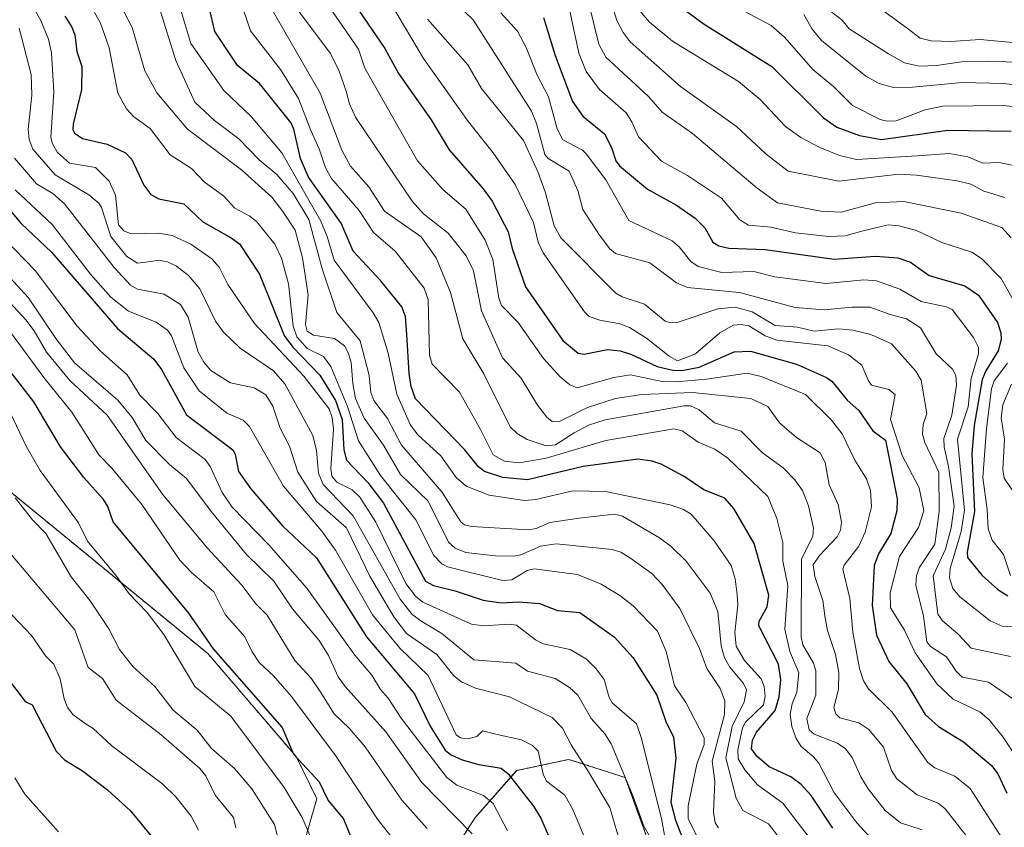
# Model space of a CAD drawing. Units: metres. Extents: x 668396 to 671856, y 4749002 to 4751400.
# Drawn here: x 669285 to 669475, y 4749326 to 4749482 of the extents above; entities that cross this region are included whole.
import ezdxf

# ---------------------------------------------------------------- set-up
doc = ezdxf.new("R2010")
doc.units = ezdxf.units.M
doc.header["$MEASUREMENT"] = 0
doc.linetypes.add('TRAZOS', pattern=[0.75, 0.5, -0.25])
for name, color, linetype, lineweight in [('Arbolado forestal', 92, 'TRAZOS', 0), ('Arbolado forestal CxS', 92, 'Continuous', 0), ('Curva de nivel maestra', 36, 'Continuous', 30), ('Curva de nivel normal', 36, 'Continuous', 0), ('Matorral', 135, 'Continuous', 0), ('Matorral CxS', 135, 'Continuous', 0)]:
    doc.layers.add(name, color=color, linetype=linetype, lineweight=lineweight)

# ---------------------------------------------------------------- blocks, each defined once
blk = doc.blocks.new('*U151')
at = {"layer": 'Matorral CxS', "color": 135, "linetype": 'Continuous', "lineweight": 0}
for points in [[(669407.54, 4749320.78, 1015.17), (669402.07, 4749335.89, 1014.31), (669391.18, 4749339.42, 1008.04), (669381.08, 4749337.25, 1000.86), (669373.05, 4749328.15, 991.43), (669361.44, 4749310.07, 976.22)], [(669337.8, 4749315.81, 963.29), (669342.47, 4749331.81, 973.22), (669338.45, 4749339.96, 974.71), (669321.42, 4749359.85, 973.55), (669222.16, 4749441.14, 940.01)]]:
    blk.add_polyline3d(points, dxfattribs=at)
blk = doc.blocks.new('*U162')
at = {"layer": 'Curva de nivel normal', "color": 36, "linetype": 'Continuous', "lineweight": 0}
blk.add_polyline3d([(669332.85, 4749485.97, 1060), (669343.08, 4749468.21, 1060), (669347.3, 4749457.16, 1060), (669348.97, 4749454.05, 1060), (669352.51, 4749450.1, 1060), (669355.56, 4749445.36, 1060), (669362.64, 4749440.4, 1060), (669365.51, 4749436.39, 1060), (669368.26, 4749429.65, 1060), (669370.68, 4749420.71, 1060), (669374.76, 4749413.92, 1060), (669379.85, 4749403.67, 1060), (669381.17, 4749402.39, 1060), (669383.11, 4749401.23, 1060), (669386.78, 4749400, 1060), (669388.57, 4749400.24, 1060), (669392.22, 4749402.55, 1060), (669394.95, 4749404, 1060), (669398.19, 4749405.04, 1060), (669413.46, 4749407.77, 1060), (669414.66, 4749407.75, 1060), (669416.32, 4749407, 1060), (669419.32, 4749404.5, 1060), (669424.46, 4749402.88, 1060), (669428.57, 4749398.67, 1060), (669432.6, 4749395.74, 1060), (669434.82, 4749393.45, 1060), (669436.3, 4749391.4, 1060), (669437.45, 4749388.43, 1060), (669438.44, 4749384.13, 1060), (669438.31, 4749382.55, 1060), (669436.09, 4749378.09, 1060), (669436.08, 4749363.12, 1060), (669436.41, 4749361.55, 1060), (669438.44, 4749358.02, 1060), (669438.87, 4749356.53, 1060), (669438.89, 4749351.82, 1060), (669437.13, 4749347.34, 1060), (669437.59, 4749345.14, 1060), (669438.59, 4749344.28, 1060), (669443.1, 4749342.58, 1060), (669444.63, 4749341.45, 1060), (669445.94, 4749339.79, 1060), (669447.59, 4749336.06, 1060), (669448.98, 4749333.75, 1060), (669452.26, 4749329.53, 1060), (669455.24, 4749327.15, 1060), (669459.41, 4749325.82, 1060)], dxfattribs=at)
blk = doc.blocks.new('*U164')
at = {"layer": 'Curva de nivel normal', "color": 36, "linetype": 'Continuous', "lineweight": 0}
blk.add_polyline3d([(669283.18, 4749406.48, 970), (669286.26, 4749399.94, 970), (669288.99, 4749395.26, 970), (669296.37, 4749385.12, 970), (669298.16, 4749381.6, 970), (669303.75, 4749374.83, 970), (669306.18, 4749371.41, 970), (669309.68, 4749367.81, 970), (669312.89, 4749363.58, 970), (669318.87, 4749353.5, 970), (669325.86, 4749347.75, 970), (669336.13, 4749333.97, 970), (669339.63, 4749328.19, 970), (669343.11, 4749320.04, 970)], dxfattribs=at)
blk = doc.blocks.new('*U165')
at = {"layer": 'Curva de nivel normal', "color": 36, "linetype": 'Continuous', "lineweight": 0}
blk.add_polyline3d([(669314.31, 4749490.47, 1045), (669318.09, 4749477.77, 1045), (669324.51, 4749468.69, 1045), (669329.75, 4749463.7, 1045), (669335.68, 4749456.67, 1045), (669343.22, 4749443.46, 1045), (669344.46, 4749440.51, 1045), (669345.79, 4749435.93, 1045), (669353.37, 4749425.75, 1045), (669354.46, 4749423.87, 1045), (669356.27, 4749417.91, 1045), (669357.9, 4749410.02, 1045), (669360.54, 4749404.03, 1045), (669362.05, 4749402.11, 1045), (669366.42, 4749398.06, 1045), (669369.39, 4749393.91, 1045), (669371.29, 4749392.22, 1045), (669375.76, 4749390.47, 1045), (669382.57, 4749389.47, 1045), (669384.75, 4749389.66, 1045), (669391.96, 4749391.35, 1045), (669398.24, 4749391.21, 1045), (669410.76, 4749388.6, 1045), (669413.29, 4749387.73, 1045), (669414.83, 4749386.81, 1045), (669419.26, 4749381.69, 1045), (669422.54, 4749376.92, 1045), (669423.32, 4749374.32, 1045), (669423.71, 4749371.24, 1045), (669423.8, 4749369.26, 1045), (669423.23, 4749363.96, 1045), (669423.51, 4749361.28, 1045), (669425.08, 4749358.52, 1045), (669428.33, 4749354.98, 1045), (669428.9, 4749353.51, 1045), (669429.07, 4749351.58, 1045), (669428.81, 4749349.96, 1045), (669425.33, 4749346.6, 1045), (669424.69, 4749345.53, 1045), (669423.79, 4749341.24, 1045), (669423.9, 4749339.54, 1045), (669425.17, 4749337.41, 1045), (669427.59, 4749334.49, 1045), (669432.53, 4749330.92, 1045), (669438.91, 4749322.63, 1045)], dxfattribs=at)
blk = doc.blocks.new('*U170')
at = {"layer": 'Curva de nivel normal', "color": 36, "linetype": 'Continuous', "lineweight": 0}
blk.add_polyline3d([(669367.9, 4749487.02, 1090), (669372.64, 4749482.37, 1090), (669383.92, 4749464.69, 1090), (669384.91, 4749462.31, 1090), (669386.51, 4749456.32, 1090), (669387.15, 4749455.56, 1090), (669391.21, 4749453.14, 1090), (669392.9, 4749449.39, 1090), (669393.88, 4749445.69, 1090), (669397.11, 4749440.74, 1090), (669399.08, 4749438.12, 1090), (669400.16, 4749437.17, 1090), (669406.78, 4749435.4, 1090), (669411.99, 4749431.55, 1090), (669414.06, 4749430.65, 1090), (669424.16, 4749429.68, 1090), (669434.89, 4749426.74, 1090), (669440.47, 4749426.3, 1090), (669445.87, 4749426.85, 1090), (669449.3, 4749426.84, 1090), (669453.23, 4749425.38, 1090), (669456.44, 4749424.6, 1090), (669459.14, 4749422.83, 1090), (669462.16, 4749417.83, 1090), (669465.28, 4749414.82, 1090), (669465.92, 4749413.63, 1090), (669466.08, 4749411.75, 1090), (669465.2, 4749405.92, 1090), (669463.65, 4749401.47, 1090), (669463.69, 4749399.82, 1090), (669464.53, 4749396.06, 1090), (669465.62, 4749388.37, 1090), (669465.06, 4749384.2, 1090), (669463.97, 4749380.05, 1090), (669461.59, 4749374.87, 1090), (669462.48, 4749367.47, 1090), (669463.36, 4749366.18, 1090), (669466.32, 4749363.68, 1090), (669468.91, 4749360.94, 1090), (669476.49, 4749359.27, 1090)], dxfattribs=at)
blk = doc.blocks.new('*U171')
at = {"layer": 'Curva de nivel normal', "color": 36, "linetype": 'Continuous', "lineweight": 0}
blk.add_polyline3d([(669283.24, 4749421.98, 980), (669289.72, 4749413.24, 980), (669295.14, 4749406.56, 980), (669300.42, 4749398.19, 980), (669302.85, 4749395.69, 980), (669308.62, 4749388.71, 980), (669316, 4749377.95, 980), (669318.22, 4749375.55, 980), (669322.54, 4749371.77, 980), (669324.74, 4749367.39, 980), (669328.54, 4749363.12, 980), (669329.95, 4749360.18, 980), (669331.31, 4749358.12, 980), (669334.07, 4749355.56, 980), (669337.57, 4749351.59, 980), (669346.07, 4749340.14, 980), (669354.32, 4749327.68, 980), (669360.09, 4749320.4, 980)], dxfattribs=at)
blk = doc.blocks.new('*U172')
at = {"layer": 'Curva de nivel normal', "color": 36, "linetype": 'Continuous', "lineweight": 0}
blk.add_polyline3d([(669341.91, 4749489.29, 1070), (669350.49, 4749476.68, 1070), (669351.72, 4749473.01, 1070), (669361.94, 4749455.12, 1070), (669366.81, 4749449.6, 1070), (669371.26, 4749445.74, 1070), (669374.97, 4749439.78, 1070), (669376.48, 4749436.03, 1070), (669377.63, 4749428.58, 1070), (669378.13, 4749427.12, 1070), (669381.38, 4749423.88, 1070), (669386.25, 4749416.92, 1070), (669389.52, 4749413.3, 1070), (669391.35, 4749411.84, 1070), (669392.79, 4749411.24, 1070), (669399.83, 4749413.23, 1070), (669403.1, 4749413.76, 1070), (669409.17, 4749412.48, 1070), (669411.87, 4749412.37, 1070), (669417.77, 4749412.9, 1070), (669425.65, 4749414.1, 1070), (669428.35, 4749413.43, 1070), (669436.9, 4749409.93, 1070), (669441.89, 4749405, 1070), (669444.01, 4749402.36, 1070), (669446.42, 4749397.25, 1070), (669448.69, 4749393.66, 1070), (669449.47, 4749391.36, 1070), (669449.65, 4749388.2, 1070), (669448.41, 4749383.34, 1070), (669447.22, 4749380.65, 1070), (669444.37, 4749376.95, 1070), (669444.08, 4749376.17, 1070), (669445.46, 4749370.52, 1070), (669446.04, 4749363.99, 1070), (669447.35, 4749357, 1070), (669448.12, 4749354.63, 1070), (669449.07, 4749353.05, 1070), (669453.63, 4749348.51, 1070), (669460.52, 4749338.84, 1070), (669461.88, 4749337.75, 1070), (669465.76, 4749336.18, 1070), (669468.7, 4749333.81, 1070), (669474.74, 4749324.46, 1070)], dxfattribs=at)
blk = doc.blocks.new('*U173')
at = {"layer": 'Curva de nivel normal', "color": 36, "linetype": 'Continuous', "lineweight": 0}
blk.add_polyline3d([(669284.92, 4749480.73, 1015), (669287.24, 4749471.83, 1015), (669287.4, 4749467.8, 1015), (669286.7, 4749461.14, 1015), (669286.87, 4749459.21, 1015), (669287.55, 4749457.39, 1015), (669291.89, 4749452.39, 1015), (669298.39, 4749448.52, 1015), (669300.34, 4749446.91, 1015), (669300.84, 4749446.12, 1015), (669302.64, 4749440.51, 1015), (669305.77, 4749436.59, 1015), (669307.8, 4749435.32, 1015), (669310.4, 4749435.65, 1015), (669311.88, 4749435.92, 1015), (669313.61, 4749435.61, 1015), (669315.33, 4749434.74, 1015), (669317.67, 4749432.92, 1015), (669319.83, 4749430.35, 1015), (669322.9, 4749424.1, 1015), (669324.41, 4749421.98, 1015), (669327.61, 4749418.92, 1015), (669334.08, 4749414.49, 1015), (669336.27, 4749412.01, 1015), (669341.7, 4749402.04, 1015), (669342.39, 4749399.14, 1015), (669342.81, 4749394.71, 1015), (669343.66, 4749392.52, 1015), (669349.51, 4749386.47, 1015), (669358.57, 4749370.41, 1015), (669360.9, 4749367.43, 1015), (669362.75, 4749366.04, 1015), (669366.63, 4749363.72, 1015), (669372.79, 4749358.65, 1015), (669380.89, 4749357.99, 1015), (669383.15, 4749356.46, 1015), (669388.52, 4749355.08, 1015), (669391.28, 4749353.33, 1015), (669392.9, 4749351.86, 1015), (669395.48, 4749347.3, 1015), (669398.13, 4749344.36, 1015), (669399.32, 4749342.42, 1015), (669403.62, 4749332.25, 1015), (669405.63, 4749326.5, 1015), (669406.69, 4749324.72, 1015)], dxfattribs=at)
blk = doc.blocks.new('*U179')
at = {"layer": 'Curva de nivel normal', "color": 36, "linetype": 'Continuous', "lineweight": 0}
blk.add_polyline3d([(669468.81, 4749323.63, 1065), (669463.87, 4749329.83, 1065), (669462.56, 4749330.95, 1065), (669458.48, 4749332.57, 1065), (669454.53, 4749335.64, 1065), (669453.54, 4749337.29, 1065), (669451.94, 4749341.8, 1065), (669449.16, 4749345.16, 1065), (669447.2, 4749346.48, 1065), (669443.52, 4749347.47, 1065), (669442.74, 4749348.23, 1065), (669442.4, 4749349.47, 1065), (669443.28, 4749352.93, 1065), (669443.32, 4749356.23, 1065), (669442.69, 4749359.67, 1065), (669441.14, 4749364.3, 1065), (669440.6, 4749367.19, 1065), (669440.27, 4749370.12, 1065), (669438.7, 4749374.76, 1065), (669438.4, 4749377.01, 1065), (669439.59, 4749378.85, 1065), (669443.04, 4749382.46, 1065), (669443.63, 4749383.72, 1065), (669443.84, 4749385.26, 1065), (669443.18, 4749388.66, 1065), (669441.47, 4749392.5, 1065), (669440.72, 4749396.81, 1065), (669439.71, 4749398.68, 1065), (669435.16, 4749401.65, 1065), (669431.86, 4749404.5, 1065), (669429.64, 4749407.64, 1065), (669426.35, 4749409.19, 1065), (669415.08, 4749410.31, 1065), (669405.24, 4749409.97, 1065), (669400.15, 4749409.17, 1065), (669394.75, 4749407.44, 1065), (669389.25, 4749404.65, 1065), (669387.96, 4749404.72, 1065), (669386.89, 4749405.56, 1065), (669385.13, 4749407.86, 1065), (669381.95, 4749413.09, 1065), (669378.35, 4749417.05, 1065), (669374.28, 4749426.14, 1065), (669372.75, 4749433.82, 1065), (669371.29, 4749436.78, 1065), (669367.84, 4749441.11, 1065), (669363.08, 4749444.85, 1065), (669360.9, 4749447.31, 1065), (669349.95, 4749463.57, 1065), (669348.74, 4749466.13, 1065), (669348.12, 4749468.61, 1065), (669346.8, 4749472.45, 1065), (669345.13, 4749475.85, 1065), (669337.87, 4749485.48, 1065)], dxfattribs=at)
blk = doc.blocks.new('*U180')
at = {"layer": 'Curva de nivel normal', "color": 36, "linetype": 'Continuous', "lineweight": 0}
blk.add_polyline3d([(669270.82, 4749440.98, 985), (669286.22, 4749424.39, 985), (669287.84, 4749422.22, 985), (669290.2, 4749418.11, 985), (669294.7, 4749412.65, 985), (669301.95, 4749405.94, 985), (669312.62, 4749390.7, 985), (669321.24, 4749380.28, 985), (669327.97, 4749373.11, 985), (669330.68, 4749369.46, 985), (669332.88, 4749367.29, 985), (669338.18, 4749358.5, 985), (669341.36, 4749355.14, 985), (669343.08, 4749352.53, 985), (669345.8, 4749348.22, 985), (669348.72, 4749345.42, 985), (669351.78, 4749341.86, 985), (669358.9, 4749331.5, 985), (669363.75, 4749326.06, 985)], dxfattribs=at)
blk = doc.blocks.new('*U184')
at = {"layer": 'Curva de nivel normal', "color": 36, "linetype": 'Continuous', "lineweight": 0}
blk.add_polyline3d([(669398.25, 4749489.43, 1115), (669400.41, 4749482.27, 1115), (669401.63, 4749479.91, 1115), (669403.01, 4749478.1, 1115), (669412.76, 4749469.48, 1115), (669423.56, 4749461.77, 1115), (669429.28, 4749456.4, 1115), (669433.52, 4749453.13, 1115), (669443.36, 4749451.18, 1115), (669454.94, 4749452.51, 1115), (669458.37, 4749452.33, 1115), (669466.2, 4749451.22, 1115), (669468.84, 4749450.62, 1115), (669471.33, 4749449.23, 1115), (669475.41, 4749448.01, 1115)], dxfattribs=at)
blk = doc.blocks.new('*U185')
at = {"layer": 'Curva de nivel normal', "color": 36, "linetype": 'Continuous', "lineweight": 0}
blk.add_polyline3d([(669319.62, 4749325.73, 955), (669318.16, 4749328.46, 955), (669315.22, 4749332.19, 955), (669312.67, 4749334.65, 955), (669302.87, 4749342.04, 955), (669299.23, 4749345.38, 955), (669297.72, 4749346.38, 955), (669295.39, 4749348.04, 955), (669294.26, 4749349.47, 955), (669293.62, 4749351.09, 955), (669292.83, 4749354.99, 955), (669291.64, 4749357.8, 955), (669290.05, 4749359.45, 955), (669287.33, 4749363.33, 955), (669282.4, 4749368.52, 955)], dxfattribs=at)
blk = doc.blocks.new('*U187')
at = {"layer": 'Curva de nivel normal', "color": 36, "linetype": 'Continuous', "lineweight": 0}
blk.add_polyline3d([(669284.05, 4749455.61, 1010), (669288.27, 4749450.69, 1010), (669291.41, 4749448.81, 1010), (669293.71, 4749446.83, 1010), (669303.3, 4749434.5, 1010), (669306.44, 4749431.08, 1010), (669307.8, 4749430.32, 1010), (669312.95, 4749429.36, 1010), (669316.09, 4749427.32, 1010), (669317.61, 4749424.87, 1010), (669319.54, 4749418.16, 1010), (669320.62, 4749416.19, 1010), (669321.95, 4749414.6, 1010), (669325.75, 4749412.23, 1010), (669330.33, 4749411.22, 1010), (669332.62, 4749409.85, 1010), (669333.94, 4749407.66, 1010), (669335.36, 4749403.42, 1010), (669337.2, 4749399.96, 1010), (669338.79, 4749394.96, 1010), (669342.39, 4749389.27, 1010), (669348.18, 4749384.19, 1010), (669352.73, 4749374.82, 1010), (669357.31, 4749366.99, 1010), (669359.78, 4749363.74, 1010), (669365.66, 4749359.7, 1010), (669368.93, 4749355.57, 1010), (669370.42, 4749354.38, 1010), (669373.14, 4749353.2, 1010), (669379.68, 4749351.48, 1010), (669387.91, 4749347.51, 1010), (669389.92, 4749345.45, 1010), (669391.59, 4749342.23, 1010), (669394.95, 4749337.04, 1010), (669399.05, 4749330.12, 1010), (669401.77, 4749320.85, 1010)], dxfattribs=at)
blk = doc.blocks.new('*U192')
at = {"layer": 'Curva de nivel normal', "color": 36, "linetype": 'Continuous', "lineweight": 0}
blk.add_polyline3d([(669325.37, 4749492.93, 1055), (669329.62, 4749480.21, 1055), (669335.41, 4749472.76, 1055), (669338.91, 4749467.16, 1055), (669341.32, 4749460.99, 1055), (669342.9, 4749457.45, 1055), (669344.11, 4749453.74, 1055), (669345.31, 4749451.72, 1055), (669350.64, 4749445.49, 1055), (669353.4, 4749441.23, 1055), (669357.58, 4749437.68, 1055), (669363.22, 4749430.47, 1055), (669363.98, 4749428.29, 1055), (669364.25, 4749417.56, 1055), (669364.76, 4749415.8, 1055), (669370, 4749410.42, 1055), (669374.11, 4749403.21, 1055), (669376.51, 4749398.31, 1055), (669378.71, 4749397.09, 1055), (669381.54, 4749396.75, 1055), (669386.8, 4749397.64, 1055), (669398.34, 4749401.04, 1055), (669411.48, 4749403.33, 1055), (669413.07, 4749402.93, 1055), (669416.16, 4749400.7, 1055), (669419.36, 4749399.36, 1055), (669421.87, 4749397.61, 1055), (669429.61, 4749390.21, 1055), (669431.38, 4749386, 1055), (669432.53, 4749381.36, 1055), (669432.52, 4749377.74, 1055), (669433.48, 4749373.05, 1055), (669432.92, 4749364.56, 1055), (669433.88, 4749360.3, 1055), (669435.58, 4749356.12, 1055), (669435.22, 4749352.41, 1055), (669434.3, 4749350.14, 1055), (669433.93, 4749348.18, 1055), (669434.23, 4749345.78, 1055), (669435.07, 4749343.44, 1055), (669436.04, 4749341.88, 1055), (669438.46, 4749339.91, 1055), (669439.47, 4749338.69, 1055), (669442.37, 4749333.08, 1055), (669446.79, 4749327.13, 1055), (669450.47, 4749323.16, 1055)], dxfattribs=at)
blk = doc.blocks.new('*U200')
at = {"layer": 'Curva de nivel normal', "color": 36, "linetype": 'Continuous', "lineweight": 0}
blk.add_polyline3d([(669356.93, 4749485.18, 1080), (669363.08, 4749474.87, 1080), (669371.74, 4749462.64, 1080), (669376.55, 4749456.67, 1080), (669380.76, 4749450.55, 1080), (669384.31, 4749443.19, 1080), (669385.23, 4749439.41, 1080), (669386.17, 4749437.33, 1080), (669394.16, 4749425.91, 1080), (669395.09, 4749425.05, 1080), (669397.16, 4749424.32, 1080), (669401.02, 4749423.63, 1080), (669402.9, 4749422.88, 1080), (669406.16, 4749420.81, 1080), (669410.53, 4749417.34, 1080), (669412.18, 4749416.47, 1080), (669415.61, 4749417.82, 1080), (669420.35, 4749421.88, 1080), (669422.93, 4749423.35, 1080), (669424.47, 4749423.49, 1080), (669425.94, 4749423.19, 1080), (669429.09, 4749421.31, 1080), (669431.34, 4749420.47, 1080), (669441.19, 4749419.35, 1080), (669445.18, 4749417.64, 1080), (669447.79, 4749415.59, 1080), (669449.04, 4749412.61, 1080), (669449.68, 4749411.78, 1080), (669453.02, 4749410.92, 1080), (669454.22, 4749409.92, 1080), (669453.29, 4749405.14, 1080), (669455.57, 4749398.13, 1080), (669458.84, 4749391.91, 1080), (669459.77, 4749387.45, 1080), (669458.73, 4749384.21, 1080), (669455.09, 4749378.66, 1080), (669453.27, 4749371.58, 1080), (669453.34, 4749368.71, 1080), (669456.01, 4749364.4, 1080), (669458.06, 4749360.02, 1080), (669462.31, 4749353.94, 1080), (669465.44, 4749351.06, 1080), (669470.61, 4749348.61, 1080), (669472.48, 4749347.01, 1080), (669475.12, 4749343.73, 1080), (669477.8, 4749339.58, 1080)], dxfattribs=at)
blk = doc.blocks.new('*U210')
at = {"layer": 'Curva de nivel normal', "color": 36, "linetype": 'Continuous', "lineweight": 0}
blk.add_polyline3d([(669312.26, 4749484, 1040), (669315.22, 4749474.49, 1040), (669318.85, 4749466.47, 1040), (669322.67, 4749462.91, 1040), (669327.36, 4749459.34, 1040), (669331.34, 4749455.33, 1040), (669334.76, 4749452.44, 1040), (669337.91, 4749448.78, 1040), (669340.91, 4749443.76, 1040), (669343.53, 4749434.04, 1040), (669346.34, 4749425.79, 1040), (669350.83, 4749420.35, 1040), (669352.59, 4749413.65, 1040), (669352.89, 4749410.3, 1040), (669353.48, 4749408.77, 1040), (669356.12, 4749405.3, 1040), (669358.8, 4749400.18, 1040), (669366.64, 4749391.1, 1040), (669370.27, 4749385.31, 1040), (669370.99, 4749384.73, 1040), (669372.35, 4749384.41, 1040), (669383.39, 4749383.81, 1040), (669384.82, 4749384.05, 1040), (669387.49, 4749385.19, 1040), (669393.15, 4749386.02, 1040), (669399.96, 4749386.82, 1040), (669401.54, 4749386.4, 1040), (669408.7, 4749382.24, 1040), (669410.93, 4749380.58, 1040), (669413.82, 4749377.72, 1040), (669418.5, 4749371.54, 1040), (669419.94, 4749367.98, 1040), (669420.61, 4749361.39, 1040), (669421.22, 4749359.03, 1040), (669422.28, 4749357.27, 1040), (669424.9, 4749354.11, 1040), (669425.49, 4749352.86, 1040), (669425.06, 4749350.55, 1040), (669422.74, 4749345.77, 1040), (669421.53, 4749339.74, 1040), (669423.48, 4749331.89, 1040), (669424.78, 4749329.56, 1040), (669429.73, 4749326.97, 1040), (669434.33, 4749321.06, 1040)], dxfattribs=at)
blk = doc.blocks.new('*U213')
at = {"layer": 'Curva de nivel normal', "color": 36, "linetype": 'Continuous', "lineweight": 0}
blk.add_polyline3d([(669281.67, 4749381.11, 960), (669295.71, 4749364.44, 960), (669298.25, 4749357.17, 960), (669301.01, 4749355.02, 960), (669303.66, 4749350.89, 960), (669312.36, 4749344.15, 960), (669319.86, 4749337.66, 960), (669321.03, 4749336.26, 960), (669322.84, 4749332.5, 960), (669326.35, 4749328.19, 960), (669326.79, 4749326.16, 960)], dxfattribs=at)
blk = doc.blocks.new('*U214')
at = {"layer": 'Curva de nivel normal', "color": 36, "linetype": 'Continuous', "lineweight": 0}
for points in [[(669391.12, 4749485.27, 1105), (669393.1, 4749475.92, 1105), (669394.48, 4749472.41, 1105), (669397.11, 4749468.89, 1105), (669402.23, 4749464.37, 1105), (669403.36, 4749462.68, 1105), (669404.61, 4749459.78, 1105), (669409.04, 4749455.05, 1105), (669414.08, 4749452.3, 1105), (669420.66, 4749447.91, 1105), (669424.21, 4749443.72, 1105), (669425.9, 4749442.66, 1105), (669430.21, 4749442.26, 1105), (669434.94, 4749441.19, 1105), (669441.32, 4749440.49, 1105), (669444.53, 4749440.6, 1105), (669447.78, 4749441.52, 1105), (669452.88, 4749442.71, 1105), (669454.99, 4749442.58, 1105), (669458.35, 4749441.63, 1105), (669463.24, 4749439.34, 1105), (669469.07, 4749437.45, 1105), (669470.9, 4749436.22, 1105), (669474.73, 4749432.37, 1105), (669478.84, 4749425.04, 1105)], [(669475.94, 4749416.02, 1105), (669473.38, 4749412.6, 1105), (669472.85, 4749411.02, 1105), (669471.87, 4749403.39, 1105), (669471.18, 4749393.89, 1105), (669472.02, 4749387.73, 1105), (669472.19, 4749383.99, 1105), (669472.97, 4749381.77, 1105), (669475.18, 4749379.03, 1105), (669476.54, 4749374.97, 1105)]]:
    blk.add_polyline3d(points, dxfattribs=at)
blk = doc.blocks.new('*U216')
at = {"layer": 'Curva de nivel normal', "color": 36, "linetype": 'Continuous', "lineweight": 0}
blk.add_polyline3d([(669305.24, 4749483.82, 1035), (669306.8, 4749480.91, 1035), (669309.21, 4749472.48, 1035), (669311.54, 4749468.26, 1035), (669317.46, 4749461.24, 1035), (669327.91, 4749453.35, 1035), (669333.73, 4749448.12, 1035), (669335.87, 4749445.34, 1035), (669338.26, 4749441.74, 1035), (669339.72, 4749436.39, 1035), (669340.76, 4749429.2, 1035), (669340.24, 4749423.45, 1035), (669340.6, 4749422.17, 1035), (669341.81, 4749421.41, 1035), (669345.87, 4749420.75, 1035), (669347.79, 4749419.33, 1035), (669348.6, 4749417.88, 1035), (669349.1, 4749416.11, 1035), (669349.39, 4749412.08, 1035), (669349.95, 4749409.19, 1035), (669351.61, 4749405.34, 1035), (669355.35, 4749400.14, 1035), (669358.61, 4749394.45, 1035), (669364, 4749389.3, 1035), (669367.89, 4749381.43, 1035), (669369.22, 4749380.23, 1035), (669371.25, 4749379.42, 1035), (669376.98, 4749378.77, 1035), (669380.55, 4749378.7, 1035), (669381.86, 4749378.98, 1035), (669385.71, 4749380.65, 1035), (669388.73, 4749381.11, 1035), (669399.56, 4749380.01, 1035), (669401.23, 4749379.48, 1035), (669403.06, 4749378.33, 1035), (669407.28, 4749375.25, 1035), (669409.21, 4749373.2, 1035), (669412.64, 4749368.61, 1035), (669416.39, 4749360.84, 1035), (669417.85, 4749356.99, 1035), (669420.43, 4749353.11, 1035), (669421.32, 4749350.74, 1035), (669421.21, 4749348.12, 1035), (669418.88, 4749339.05, 1035), (669419.37, 4749335.12, 1035), (669419.1, 4749329.19, 1035), (669419.41, 4749327.15, 1035), (669420.08, 4749326.17, 1035)], dxfattribs=at)
blk = doc.blocks.new('*U219')
at = {"layer": 'Curva de nivel normal', "color": 36, "linetype": 'Continuous', "lineweight": 0}
blk.add_polyline3d([(669335.74, 4749321.08, 965), (669334.3, 4749326.8, 965), (669329.89, 4749333.73, 965), (669326.54, 4749337.65, 965), (669322.13, 4749341.55, 965), (669319.34, 4749345.07, 965), (669314.69, 4749348.93, 965), (669311.18, 4749353.51, 965), (669306.9, 4749357.39, 965), (669304.34, 4749360.68, 965), (669302.23, 4749364.68, 965), (669298.64, 4749370.08, 965), (669295, 4749374.69, 965), (669290.1, 4749383.06, 965), (669287.49, 4749385.73, 965), (669284.14, 4749389.98, 965)], dxfattribs=at)
blk = doc.blocks.new('*U223')
at = {"layer": 'Curva de nivel normal', "color": 36, "linetype": 'Continuous', "lineweight": 0}
blk.add_polyline3d([(669285.63, 4749488.42, 1020), (669289.11, 4749482.22, 1020), (669290.59, 4749478.64, 1020), (669291.2, 4749475.99, 1020), (669291.66, 4749468.46, 1020), (669291.07, 4749459.62, 1020), (669291.36, 4749458.43, 1020), (669292.37, 4749456.71, 1020), (669294.68, 4749454.67, 1020), (669299.7, 4749453.8, 1020), (669302.33, 4749451.21, 1020), (669303.58, 4749448.47, 1020), (669304.1, 4749442.75, 1020), (669305.15, 4749441.55, 1020), (669306.55, 4749441.02, 1020), (669311.86, 4749441.12, 1020), (669314.51, 4749440.66, 1020), (669318.09, 4749439.02, 1020), (669322.18, 4749436.19, 1020), (669323.61, 4749434.59, 1020), (669325.29, 4749431.18, 1020), (669330.42, 4749423.67, 1020), (669339.92, 4749413.47, 1020), (669344.84, 4749407.2, 1020), (669345.45, 4749405.51, 1020), (669345.71, 4749403.27, 1020), (669345.14, 4749395.63, 1020), (669345.37, 4749394.13, 1020), (669346.3, 4749393.01, 1020), (669349.29, 4749391.5, 1020), (669350.79, 4749390.11, 1020), (669353.85, 4749385.28, 1020), (669359.69, 4749373.44, 1020), (669361.5, 4749370.94, 1020), (669362.94, 4749369.81, 1020), (669372.33, 4749365.54, 1020), (669374.65, 4749365.24, 1020), (669379.69, 4749365.58, 1020), (669381.03, 4749365.36, 1020), (669384.72, 4749362.54, 1020), (669386.21, 4749361.76, 1020), (669391.39, 4749360.66, 1020), (669394.6, 4749358.81, 1020), (669396.47, 4749356.95, 1020), (669397.97, 4749354.84, 1020), (669398.98, 4749351.36, 1020), (669399.56, 4749350.36, 1020), (669404.22, 4749346.28, 1020), (669405.16, 4749343.67, 1020), (669409.07, 4749327.97, 1020), (669410.15, 4749321.85, 1020)], dxfattribs=at)
blk = doc.blocks.new('*U226')
at = {"layer": 'Curva de nivel normal', "color": 36, "linetype": 'Continuous', "lineweight": 0}
blk.add_polyline3d([(669276.66, 4749439.55, 990), (669286.71, 4749428.66, 990), (669292, 4749420.8, 990), (669295.6, 4749416.08, 990), (669304.02, 4749408.84, 990), (669306.77, 4749405.47, 990), (669309.44, 4749401.08, 990), (669314, 4749396.4, 990), (669317.25, 4749393.72, 990), (669322.02, 4749387.31, 990), (669328.85, 4749379.02, 990), (669334.18, 4749373.87, 990), (669337.77, 4749368.5, 990), (669342.89, 4749362.41, 990), (669344.73, 4749359.47, 990), (669346.58, 4749355.36, 990), (669347.92, 4749353.48, 990), (669355.77, 4749344.76, 990), (669362.78, 4749334.96, 990), (669372.47, 4749325.05, 990)], dxfattribs=at)
blk = doc.blocks.new('*U228')
at = {"layer": 'Curva de nivel normal', "color": 36, "linetype": 'Continuous', "lineweight": 0}
for points in [[(669477.36, 4749390.74, 1110), (669475.31, 4749393.77, 1110), (669475.02, 4749395.46, 1110), (669475.32, 4749401.31, 1110), (669474.71, 4749405.45, 1110), (669475, 4749407.93, 1110), (669476.72, 4749411.95, 1110)], [(669476.62, 4749440.24, 1110), (669474.81, 4749442.22, 1110), (669467.01, 4749445, 1110), (669455.87, 4749447.25, 1110), (669450.44, 4749446.98, 1110), (669443.76, 4749445.17, 1110), (669439.85, 4749445.41, 1110), (669431.48, 4749447, 1110), (669427.56, 4749449.81, 1110), (669415.07, 4749460.39, 1110), (669409.21, 4749464.49, 1110), (669406.55, 4749467.53, 1110), (669398.33, 4749475.13, 1110), (669396.95, 4749477.68, 1110), (669394.52, 4749487.74, 1110)]]:
    blk.add_polyline3d(points, dxfattribs=at)
blk = doc.blocks.new('*U229')
at = {"layer": 'Curva de nivel normal', "color": 36, "linetype": 'Continuous', "lineweight": 0}
blk.add_polyline3d([(669363.83, 4749482.51, 1085), (669371.66, 4749473.67, 1085), (669374.31, 4749469.11, 1085), (669382.38, 4749459.02, 1085), (669385.25, 4749452.87, 1085), (669386.67, 4749448.9, 1085), (669388.33, 4749442.55, 1085), (669389.61, 4749440.2, 1085), (669400.27, 4749429.52, 1085), (669401.45, 4749428.8, 1085), (669405.75, 4749427.39, 1085), (669409.79, 4749424.11, 1085), (669410.82, 4749423.77, 1085), (669412.08, 4749423.88, 1085), (669419.94, 4749426.51, 1085), (669423.32, 4749426.83, 1085), (669426.59, 4749425.93, 1085), (669431.02, 4749423.31, 1085), (669435.34, 4749422.94, 1085), (669438.55, 4749422.16, 1085), (669443.33, 4749422.64, 1085), (669446.01, 4749422.41, 1085), (669449.53, 4749421.54, 1085), (669453.5, 4749419.71, 1085), (669458.23, 4749414.43, 1085), (669459.23, 4749412.73, 1085), (669460.34, 4749406.25, 1085), (669459.64, 4749404.15, 1085), (669459.53, 4749402.31, 1085), (669459.95, 4749400.68, 1085), (669462.69, 4749394.95, 1085), (669462.75, 4749387.32, 1085), (669461.87, 4749381.03, 1085), (669458.87, 4749376.45, 1085), (669458.33, 4749374.9, 1085), (669458.23, 4749373.11, 1085), (669459.71, 4749367.1, 1085), (669460.37, 4749362.16, 1085), (669461.04, 4749361.26, 1085), (669464.16, 4749359.26, 1085), (669466.03, 4749356.47, 1085), (669467.19, 4749355.31, 1085), (669472.29, 4749354.32, 1085), (669477.36, 4749350.84, 1085)], dxfattribs=at)
blk = doc.blocks.new('*U230')
at = {"layer": 'Curva de nivel normal', "color": 36, "linetype": 'Continuous', "lineweight": 0}
blk.add_polyline3d([(669396.26, 4749319.4, 1005), (669391.94, 4749329.76, 1005), (669390.39, 4749332.51, 1005), (669386.83, 4749335.21, 1005), (669386.21, 4749336.57, 1005), (669385.25, 4749341.02, 1005), (669384.11, 4749342.13, 1005), (669382.03, 4749343.21, 1005), (669377.33, 4749344.21, 1005), (669374.47, 4749344.95, 1005), (669373.41, 4749343.85, 1005), (669371.62, 4749343.37, 1005), (669370.2, 4749343.59, 1005), (669369.39, 4749344.17, 1005), (669363.99, 4749355.64, 1005), (669358.52, 4749360.91, 1005), (669353.19, 4749367.35, 1005), (669346.08, 4749379.88, 1005), (669343.45, 4749383.5, 1005), (669335.99, 4749392.23, 1005), (669329.43, 4749403.76, 1005), (669328.19, 4749405, 1005), (669325.04, 4749406.34, 1005), (669319.74, 4749410.66, 1005), (669316.78, 4749415.09, 1005), (669314.35, 4749421.26, 1005), (669313.6, 4749422.38, 1005), (669311.38, 4749423.92, 1005), (669306.04, 4749426.06, 1005), (669302.64, 4749428.79, 1005), (669298.74, 4749433.18, 1005), (669291.34, 4749442.8, 1005), (669284.19, 4749449.48, 1005)], dxfattribs=at)
blk = doc.blocks.new('*U231')
at = {"layer": 'Curva de nivel normal', "color": 36, "linetype": 'Continuous', "lineweight": 0}
blk.add_polyline3d([(669275.77, 4749446.46, 995), (669288.04, 4749433.93, 995), (669296.13, 4749423.14, 995), (669300.66, 4749418.3, 995), (669305.8, 4749413.74, 995), (669308.28, 4749409.84, 995), (669311.75, 4749406.28, 995), (669315.27, 4749401.64, 995), (669320.88, 4749397.35, 995), (669321.82, 4749396, 995), (669324.19, 4749390.99, 995), (669326.07, 4749388.19, 995), (669333.16, 4749380.88, 995), (669340.52, 4749372.52, 995), (669349.79, 4749359.53, 995), (669353.06, 4749355.7, 995), (669354.76, 4749352.93, 995), (669356.22, 4749351.26, 995), (669358.78, 4749347.36, 995), (669367.6, 4749335.92, 995), (669369.49, 4749334.44, 995), (669374.66, 4749332.46, 995), (669376.53, 4749330.91, 995), (669379.29, 4749325.61, 995)], dxfattribs=at)
blk = doc.blocks.new('*U232')
at = {"layer": 'Curva de nivel normal', "color": 36, "linetype": 'Continuous', "lineweight": 0}
blk.add_polyline3d([(669284.09, 4749335.88, 945), (669286.04, 4749332.67, 945), (669292.56, 4749325.41, 945)], dxfattribs=at)
blk = doc.blocks.new('*U235')
at = {"layer": 'Curva de nivel normal', "color": 36, "linetype": 'Continuous', "lineweight": 0}
blk.add_polyline3d([(669299.2, 4749484.34, 1030), (669300.68, 4749481.73, 1030), (669302.32, 4749476.96, 1030), (669303.97, 4749468.21, 1030), (669305.67, 4749465.18, 1030), (669307.08, 4749463.6, 1030), (669310.23, 4749461.36, 1030), (669314.12, 4749456.25, 1030), (669318.24, 4749453.6, 1030), (669320.68, 4749451.06, 1030), (669324.46, 4749448.27, 1030), (669326.59, 4749445.95, 1030), (669329.54, 4749444.39, 1030), (669330.89, 4749443.33, 1030), (669334.36, 4749438.99, 1030), (669335.65, 4749436.27, 1030), (669337, 4749431.36, 1030), (669337.9, 4749423.15, 1030), (669338.58, 4749421.09, 1030), (669340.57, 4749418.83, 1030), (669343.77, 4749417.26, 1030), (669345.14, 4749415.36, 1030), (669348.36, 4749407.6, 1030), (669350.48, 4749401.01, 1030), (669354.74, 4749394.26, 1030), (669361.57, 4749385.71, 1030), (669365.04, 4749378.84, 1030), (669366.62, 4749377.23, 1030), (669367.73, 4749376.62, 1030), (669378.32, 4749373.99, 1030), (669380.12, 4749374.14, 1030), (669383.08, 4749375.93, 1030), (669384.45, 4749376.26, 1030), (669392.83, 4749375.17, 1030), (669397.39, 4749373.29, 1030), (669400.99, 4749371.11, 1030), (669403.58, 4749369.07, 1030), (669408.31, 4749364.18, 1030), (669409.96, 4749360.24, 1030), (669411.61, 4749353.61, 1030), (669413.77, 4749350.42, 1030), (669417.32, 4749343.6, 1030), (669417.28, 4749342.26, 1030), (669415.91, 4749338.48, 1030), (669414.24, 4749330.42, 1030), (669414.25, 4749328, 1030), (669415.77, 4749324.86, 1030)], dxfattribs=at)
blk = doc.blocks.new('*U236')
at = {"layer": 'Curva de nivel normal', "color": 36, "linetype": 'Continuous', "lineweight": 0}
blk.add_polyline3d([(669378.02, 4749483.7, 1095), (669381.21, 4749480.18, 1095), (669382.91, 4749477.03, 1095), (669385.02, 4749471.7, 1095), (669387.26, 4749467.5, 1095), (669388.92, 4749461.28, 1095), (669390.02, 4749459.18, 1095), (669393.79, 4749457.15, 1095), (669394.49, 4749456.48, 1095), (669398.3, 4749451.47, 1095), (669402.75, 4749443.56, 1095), (669411.11, 4749439.62, 1095), (669412.46, 4749438.48, 1095), (669414.73, 4749435.63, 1095), (669416.17, 4749434.68, 1095), (669420.72, 4749433.53, 1095), (669426.93, 4749433.75, 1095), (669430.94, 4749432.71, 1095), (669440.86, 4749431.4, 1095), (669448.19, 4749432.09, 1095), (669450.61, 4749431.94, 1095), (669455.14, 4749430.31, 1095), (669459.26, 4749427.9, 1095), (669464.08, 4749426.9, 1095), (669465.21, 4749426.37, 1095), (669469.37, 4749420.94, 1095), (669470.3, 4749419.03, 1095), (669470.33, 4749417.82, 1095), (669468.9, 4749413.1, 1095), (669468.35, 4749407.56, 1095), (669466.24, 4749401.32, 1095), (669467.61, 4749387.58, 1095), (669466.96, 4749383.46, 1095), (669464.87, 4749376.28, 1095), (669464.72, 4749374.49, 1095), (669465.39, 4749372.42, 1095), (669466.72, 4749370.85, 1095), (669472.56, 4749366.19, 1095), (669474.89, 4749365.19, 1095), (669479.66, 4749364.87, 1095)], dxfattribs=at)
blk = doc.blocks.new('*U239')
at = {"layer": 'Curva de nivel maestra', "color": 36, "linetype": 'Continuous', "lineweight": 30}
blk.add_polyline3d([(669282.68, 4749355.11, 950), (669286.09, 4749350.59, 950), (669287.47, 4749349.95, 950), (669292.07, 4749341.02, 950), (669293.68, 4749339.36, 950), (669297.18, 4749337.17, 950), (669302.02, 4749333.56, 950), (669306.48, 4749329.47, 950), (669313.22, 4749321.21, 950)], dxfattribs=at)
blk = doc.blocks.new('*U242')
at = {"layer": 'Curva de nivel maestra', "color": 36, "linetype": 'Continuous', "lineweight": 30}
blk.add_polyline3d([(669349.16, 4749324.16, 975), (669347.58, 4749327.98, 975), (669344.67, 4749331.53, 975), (669342.97, 4749335.03, 975), (669338, 4749340.35, 975), (669335.74, 4749345.65, 975), (669322.52, 4749360.8, 975), (669317.7, 4749367.67, 975), (669303.07, 4749385.36, 975), (669302.05, 4749388.28, 975), (669301.23, 4749389.66, 975), (669297.44, 4749393.88, 975), (669292.9, 4749399.8, 975), (669287.74, 4749408.51, 975), (669282.49, 4749415.35, 975)], dxfattribs=at)
blk = doc.blocks.new('*U245')
at = {"layer": 'Curva de nivel maestra', "color": 36, "linetype": 'Continuous', "lineweight": 30}
blk.add_polyline3d([(669293.77, 4749483.06, 1025), (669295.11, 4749480.97, 1025), (669295.66, 4749479.44, 1025), (669296.09, 4749476.26, 1025), (669297.05, 4749473.34, 1025), (669296.97, 4749468.92, 1025), (669295.34, 4749462.19, 1025), (669295.31, 4749461.13, 1025), (669295.64, 4749460.44, 1025), (669297.2, 4749459.41, 1025), (669301.91, 4749458.32, 1025), (669305.5, 4749456.67, 1025), (669306.68, 4749455.34, 1025), (669309.01, 4749450.38, 1025), (669310.38, 4749448.6, 1025), (669311.91, 4749447.76, 1025), (669316.78, 4749446.77, 1025), (669320.4, 4749443.31, 1025), (669325.93, 4749440.25, 1025), (669327.5, 4749439.07, 1025), (669331.38, 4749433.18, 1025), (669336.17, 4749421.34, 1025), (669337.8, 4749419.12, 1025), (669343.02, 4749413.7, 1025), (669346.05, 4749408.81, 1025), (669347.38, 4749405.11, 1025), (669347.68, 4749399.28, 1025), (669348.19, 4749397.27, 1025), (669352.34, 4749392.94, 1025), (669355.36, 4749388.93, 1025), (669363.48, 4749373.87, 1025), (669365, 4749373, 1025), (669369.21, 4749371.99, 1025), (669374.63, 4749370.16, 1025), (669378.1, 4749369.7, 1025), (669381.49, 4749369.86, 1025), (669385.46, 4749369.52, 1025), (669388.95, 4749368.18, 1025), (669393.3, 4749367.83, 1025), (669399.96, 4749363.05, 1025), (669403.56, 4749359.03, 1025), (669408.16, 4749351.83, 1025), (669409.88, 4749346.73, 1025), (669411.39, 4749343.73, 1025), (669411.81, 4749339.63, 1025), (669410.9, 4749331.14, 1025), (669411.74, 4749327.64, 1025), (669413.43, 4749323.36, 1025)], dxfattribs=at)
blk = doc.blocks.new('*U247')
at = {"layer": 'Curva de nivel maestra', "color": 36, "linetype": 'Continuous', "lineweight": 30}
blk.add_polyline3d([(669277.19, 4749452.5, 1000), (669285.31, 4749442.99, 1000), (669291.2, 4749437.49, 1000), (669303.92, 4749422.71, 1000), (669310.98, 4749416.79, 1000), (669312.42, 4749414.77, 1000), (669317.3, 4749405.99, 1000), (669326.2, 4749399.23, 1000), (669326.66, 4749398.42, 1000), (669327.33, 4749395.07, 1000), (669329.69, 4749391.74, 1000), (669335.81, 4749384.58, 1000), (669342.41, 4749378.4, 1000), (669352.07, 4749363.1, 1000), (669361.33, 4749352.06, 1000), (669364.33, 4749345.85, 1000), (669367.25, 4749341.21, 1000), (669368.28, 4749340.34, 1000), (669370.56, 4749339.32, 1000), (669373.74, 4749338.4, 1000), (669378.07, 4749337.7, 1000), (669379.46, 4749336.65, 1000), (669384.3, 4749330.37, 1000), (669385.72, 4749328.06, 1000), (669388.24, 4749322.25, 1000)], dxfattribs=at)
blk = doc.blocks.new('*U250')
at = {"layer": 'Curva de nivel maestra', "color": 36, "linetype": 'Continuous', "lineweight": 30}
blk.add_polyline3d([(669349.73, 4749485.38, 1075), (669355.63, 4749476.81, 1075), (669358.22, 4749472.01, 1075), (669364.54, 4749463.04, 1075), (669368.05, 4749457.23, 1075), (669374.61, 4749449.71, 1075), (669376.32, 4749447.32, 1075), (669379.46, 4749441.38, 1075), (669380.23, 4749438.17, 1075), (669382.79, 4749430.77, 1075), (669390.01, 4749420.37, 1075), (669392.96, 4749417.96, 1075), (669394.13, 4749417.71, 1075), (669398.6, 4749418.62, 1075), (669401.08, 4749418.38, 1075), (669403.28, 4749417.7, 1075), (669408.26, 4749415.35, 1075), (669411.26, 4749414.64, 1075), (669413.01, 4749414.57, 1075), (669416.34, 4749415.22, 1075), (669423.09, 4749418.17, 1075), (669426.25, 4749418.33, 1075), (669435.17, 4749415.84, 1075), (669440.94, 4749413.25, 1075), (669442.01, 4749412.52, 1075), (669444.92, 4749408.88, 1075), (669447.22, 4749406.83, 1075), (669449.93, 4749402.94, 1075), (669452.38, 4749401.13, 1075), (669454.61, 4749389.76, 1075), (669454.54, 4749387.48, 1075), (669453.37, 4749383.07, 1075), (669450.98, 4749379.15, 1075), (669450.16, 4749376.87, 1075), (669449.78, 4749369.16, 1075), (669450.64, 4749363.43, 1075), (669453, 4749358.34, 1075), (669456.48, 4749354.01, 1075), (669460.02, 4749348.07, 1075), (669462.62, 4749345.8, 1075), (669467.42, 4749342.79, 1075), (669472.87, 4749338.22, 1075), (669474.04, 4749336.62, 1075), (669475.83, 4749332.89, 1075)], dxfattribs=at)
blk = doc.blocks.new('*U253')
at = {"layer": 'Curva de nivel maestra', "color": 36, "linetype": 'Continuous', "lineweight": 30}
blk.add_polyline3d([(669386.26, 4749482.81, 1100), (669388.5, 4749475.48, 1100), (669391.85, 4749466.55, 1100), (669393.84, 4749463.76, 1100), (669398.06, 4749460.3, 1100), (669399.42, 4749457.67, 1100), (669400.26, 4749455.14, 1100), (669400.98, 4749454.16, 1100), (669406.36, 4749449.66, 1100), (669411.94, 4749446.57, 1100), (669415.59, 4749444.05, 1100), (669417.47, 4749442.15, 1100), (669419, 4749439.42, 1100), (669420.17, 4749438.65, 1100), (669422.05, 4749438.22, 1100), (669429.07, 4749438, 1100), (669442.45, 4749436.08, 1100), (669450.45, 4749436.7, 1100), (669454.73, 4749436.37, 1100), (669457.2, 4749435.54, 1100), (669460.81, 4749432.96, 1100), (669467.68, 4749430.98, 1100), (669470.35, 4749429.16, 1100), (669473.98, 4749423.84, 1100), (669474.66, 4749421.85, 1100), (669474.73, 4749420.62, 1100), (669474.13, 4749418.37, 1100), (669471.73, 4749414.5, 1100), (669471.03, 4749412.84, 1100), (669469.49, 4749403.97, 1100), (669469.06, 4749398.45, 1100), (669469.55, 4749387.3, 1100), (669468.13, 4749379.5, 1100), (669468.17, 4749378.45, 1100), (669471.06, 4749374.96, 1100), (669474.09, 4749372.26, 1100), (669476, 4749371, 1100)], dxfattribs=at)
blk = doc.blocks.new('*U255')
at = {"layer": 'Curva de nivel maestra', "color": 36, "linetype": 'Continuous', "lineweight": 30}
blk.add_polyline3d([(669442.17, 4749326.1, 1050), (669438.01, 4749332.43, 1050), (669436.06, 4749334.57, 1050), (669434.06, 4749336.06, 1050), (669429.87, 4749337.98, 1050), (669427.46, 4749340.01, 1050), (669426.45, 4749341.46, 1050), (669426.66, 4749343.14, 1050), (669427.4, 4749344.67, 1050), (669431.02, 4749348.84, 1050), (669431.78, 4749351.48, 1050), (669432.13, 4749354.78, 1050), (669431.65, 4749357.8, 1050), (669427.88, 4749365.26, 1050), (669427.96, 4749366.15, 1050), (669429.5, 4749368.93, 1050), (669429.78, 4749371.18, 1050), (669426.96, 4749381.16, 1050), (669423.04, 4749387.88, 1050), (669421.32, 4749389.9, 1050), (669417.25, 4749391.55, 1050), (669413.46, 4749394.09, 1050), (669408.99, 4749396.48, 1050), (669407.27, 4749397.07, 1050), (669404.47, 4749397.45, 1050), (669393.92, 4749396.01, 1050), (669383.18, 4749393.46, 1050), (669378.43, 4749393.87, 1050), (669374.85, 4749395.04, 1050), (669373.68, 4749395.98, 1050), (669371.04, 4749399.26, 1050), (669361.55, 4749409.13, 1050), (669360.71, 4749411.5, 1050), (669360.27, 4749413.98, 1050), (669359.83, 4749421.53, 1050), (669359.61, 4749425.03, 1050), (669358.88, 4749426.89, 1050), (669354.78, 4749432.01, 1050), (669349.45, 4749437.68, 1050), (669347.13, 4749443.06, 1050), (669340.88, 4749451.98, 1050), (669339.28, 4749455.59, 1050), (669337.99, 4749461.25, 1050), (669337.42, 4749462.54, 1050), (669331.4, 4749470.03, 1050), (669327.12, 4749473.54, 1050), (669322.77, 4749480.09, 1050), (669320.84, 4749488.41, 1050)], dxfattribs=at)

msp = doc.modelspace()

# ---------------------------------------------------------------- linework, layer by layer
at = {"layer": 'Arbolado forestal', "color": 92, "linetype": 'TRAZOS', "lineweight": 0}
for points in [[(669337.79, 4749315.81, 963.29), (669342.47, 4749331.81, 973.22), (669338.45, 4749339.96, 974.71), (669321.42, 4749359.85, 973.55), (669222.16, 4749441.14, 940.01)], [(669407.54, 4749320.78, 1015.17), (669402.07, 4749335.89, 1014.31), (669391.18, 4749339.42, 1008.04), (669381.07, 4749337.25, 1000.86), (669373.05, 4749328.15, 991.43), (669361.44, 4749310.07, 976.22)]]:
    msp.add_polyline3d(points, dxfattribs=at)
at = {"layer": 'Arbolado forestal CxS', "color": 92, "linetype": 'Continuous', "lineweight": 0}
for points in [[(669222.16, 4749441.14, 940.01), (669321.42, 4749359.85, 973.55), (669338.45, 4749339.96, 974.71), (669342.47, 4749331.81, 973.22), (669337.79, 4749315.81, 963.29)], [(669361.44, 4749310.07, 976.22), (669373.05, 4749328.15, 991.43), (669381.07, 4749337.25, 1000.86), (669391.18, 4749339.42, 1008.04), (669402.07, 4749335.89, 1014.31), (669407.54, 4749320.78, 1015.17)]]:
    msp.add_polyline3d(points, dxfattribs=at)
at = {"layer": 'Curva de nivel maestra', "color": 36, "linetype": 'Continuous', "lineweight": 30}
msp.add_polyline3d([(669408.68, 4749487.9, 1125), (669417.34, 4749481.54, 1125), (669430.41, 4749473.37, 1125), (669440.35, 4749463.45, 1125), (669442.93, 4749461.62, 1125), (669447.3, 4749459.99, 1125), (669451.55, 4749459.26, 1125), (669464.38, 4749461.07, 1125), (669476.65, 4749460.85, 1125)], dxfattribs=at)
at = {"layer": 'Curva de nivel normal', "color": 36, "linetype": 'Continuous', "lineweight": 0}
for points in [[(669418.84, 4749487.37, 1130), (669430.29, 4749481.24, 1130), (669432.86, 4749479, 1130), (669438.4, 4749472.7, 1130), (669442.33, 4749469.46, 1130), (669445.99, 4749465.84, 1130), (669451.31, 4749463.13, 1130), (669452.66, 4749462.77, 1130), (669454.39, 4749462.86, 1130), (669460.05, 4749464.94, 1130), (669463.43, 4749465.71, 1130), (669475.15, 4749465.8, 1130), (669480.32, 4749465.22, 1130)], [(669404.58, 4749484.52, 1120), (669406.72, 4749481.93, 1120), (669411.22, 4749478.26, 1120), (669423.96, 4749470.44, 1120), (669428.11, 4749466.95, 1120), (669433.03, 4749461.74, 1120), (669435.98, 4749459.63, 1120), (669439.67, 4749457.66, 1120), (669443.46, 4749456.16, 1120), (669446.72, 4749455.4, 1120), (669458.49, 4749456.1, 1120), (669464.73, 4749456.5, 1120), (669468.24, 4749455.87, 1120), (669471.16, 4749454.69, 1120), (669474.28, 4749454.82, 1120), (669478.67, 4749453.87, 1120)], [(669440.64, 4749484.89, 1140), (669444.01, 4749482.31, 1140), (669445.33, 4749480.62, 1140), (669452.94, 4749475.78, 1140), (669456.01, 4749474.04, 1140), (669458.84, 4749473.44, 1140), (669462.19, 4749473.53, 1140), (669467.05, 4749474.23, 1140), (669472.03, 4749474.35, 1140), (669479.33, 4749474.1, 1140)], [(669449.71, 4749485.7, 1145), (669456.54, 4749480.73, 1145), (669459.08, 4749478.83, 1145), (669461.19, 4749478.28, 1145), (669464.91, 4749478.15, 1145), (669470.64, 4749478.54, 1145), (669477.53, 4749477.9, 1145)], [(669436.59, 4749483.37, 1135), (669438.2, 4749480.54, 1135), (669440.01, 4749478.35, 1135), (669448.58, 4749471.48, 1135), (669451.13, 4749470.08, 1135), (669453.93, 4749469.29, 1135), (669457.55, 4749469.32, 1135), (669467.14, 4749470.28, 1135), (669475.14, 4749470.06, 1135), (669487.86, 4749468.61, 1135)]]:
    msp.add_polyline3d(points, dxfattribs=at)
at = {"layer": 'Matorral', "color": 135, "linetype": 'Continuous', "lineweight": 0}
for points in [[(669337.79, 4749315.81, 963.29), (669342.47, 4749331.81, 973.22), (669338.45, 4749339.96, 974.71), (669321.42, 4749359.85, 973.55), (669222.16, 4749441.14, 940.01)], [(669407.54, 4749320.78, 1015.17), (669402.07, 4749335.89, 1014.31), (669391.18, 4749339.42, 1008.04), (669381.07, 4749337.25, 1000.86), (669373.05, 4749328.15, 991.43), (669361.44, 4749310.07, 976.22)]]:
    msp.add_polyline3d(points, dxfattribs=at)

# ---------------------------------------------------------------- block references
at = {"layer": 'Curva de nivel maestra', "color": 36, "linetype": 'Continuous', "lineweight": 30}
for name in ['*U242', '*U247', '*U245', '*U255', '*U250', '*U253', '*U239']:
    msp.add_blockref(name, (0, 0), dxfattribs=at)
at = {"layer": 'Curva de nivel normal', "color": 36, "linetype": 'Continuous', "lineweight": 0}
for name in ['*U180', '*U171', '*U164', '*U223', '*U173', '*U187', '*U230', '*U226', '*U231', '*U235', '*U216', '*U210', '*U165', '*U162', '*U179', '*U172', '*U200', '*U229', '*U170', '*U236', '*U214', '*U228', '*U184', '*U192', '*U219', '*U213', '*U185', '*U232']:
    msp.add_blockref(name, (0, 0), dxfattribs=at)
at = {"layer": 'Matorral CxS', "color": 135, "linetype": 'Continuous', "lineweight": 0}
msp.add_blockref('*U151', (0, 0), dxfattribs=at)

doc.saveas('drawing.dxf')
